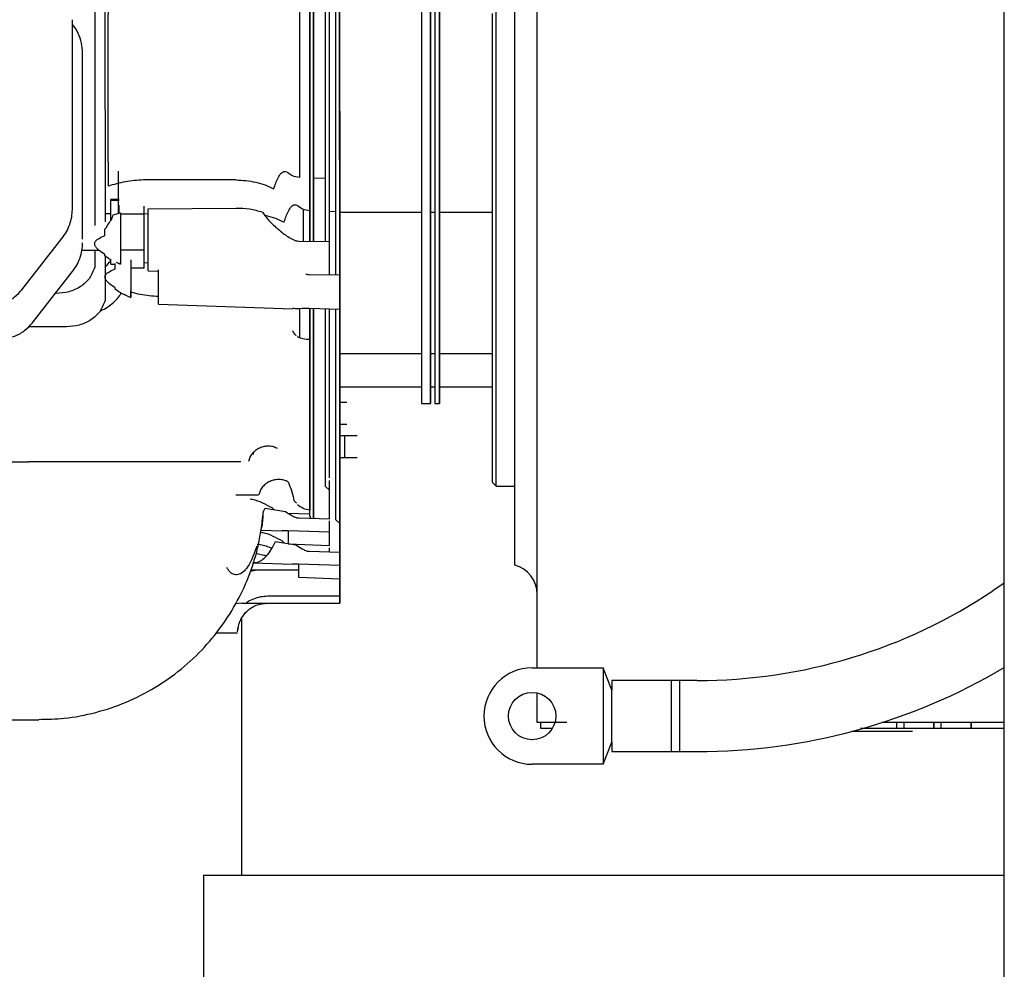
# Paper-space layout 'Sheet2' of a CAD drawing. Units: inches. Extents: x -135 to 301, y 5 to 193.
# Drawn here: x 54 to 59, y 17 to 22 of the extents above; entities that cross this region are included whole.
import ezdxf

# ---------------------------------------------------------------- set-up
doc = ezdxf.new("R2010")
doc.units = ezdxf.units.IN
doc.header["$MEASUREMENT"] = 0

psp = doc.layouts.new('Sheet2')

# ---------------------------------------------------------------- linework, layer by layer
at = {"color": 7, "linetype": 'Continuous', "lineweight": 25, "ltscale": 18}
for p, q in [((59.2495, 10.4288), (59.2495, 39.017)), ((55.4519, 20.7643), (55.4519, 22.9293)), ((55.3053, 22.7929), (55.3053, 21.1239)), ((54.1596, 22.5264), (54.1596, 20.8564)), ((54.2172, 22.3399), (54.2174, 20.8753)), ((54.0346, 20.9452), (54.0346, 22.0075)), ((54.0923, 20.78), (54.0922, 21.821)), ((56.0383, 21.6346), (56.0383, 21.6346)), ((56.0384, 21.6346), (56.0383, 21.6346)), ((54.236, 21.0759), (54.235, 21.3471)), ((56.0384, 21.3532), (56.0384, 21.3532)), ((56.0384, 21.3532), (56.0384, 21.3532)), ((54.2936, 20.9219), (54.2927, 21.1606)), ((54.9504, 21.1105), (54.4592, 21.1114)), ((55.3846, 21.1206), (55.4519, 21.122)), ((55.4727, 21.1042), (55.4727, 21.1206)), ((54.2575, 21.0825), (54.236, 21.0759)), ((54.2958, 21.0013), (54.2508, 21.0013)), ((54.2508, 21.0011), (54.2508, 21.0013)), ((54.2508, 21.0011), (54.2958, 21.0011)), ((54.2508, 20.9978), (54.2508, 21.0011)), ((54.2508, 20.8861), (54.2508, 20.9978)), ((54.2508, 20.9978), (54.2958, 20.9978)), ((54.2958, 20.9471), (54.2958, 20.9702)), ((54.2958, 20.9246), (54.2958, 20.9471)), ((54.4361, 20.9209), (54.4361, 20.963)), ((54.4592, 20.9499), (54.9504, 20.9533)), ((54.4592, 20.6025), (54.4592, 20.9499)), ((55.3268, 20.9448), (55.3268, 20.7677)), ((54.2508, 20.9219), (54.2174, 20.9219)), ((54.2628, 20.9145), (54.3041, 20.9272)), ((54.3041, 20.9272), (54.3041, 20.6384)), ((54.3041, 20.9209), (54.4361, 20.9209)), ((54.4592, 20.9209), (54.4361, 20.9193)), ((54.4361, 20.7192), (54.4361, 20.9209)), ((55.4727, 20.9349), (55.5096, 20.9356)), ((55.5305, 20.9179), (55.5305, 20.9342)), ((55.5305, 20.9295), (55.9884, 20.9295)), ((56.0384, 20.9295), (56.0634, 20.9295)), ((56.0885, 20.9295), (56.385, 20.9295)), ((54.2164, 20.7992), (54.2173, 20.8347)), ((54.2173, 20.8347), (54.2231, 20.8424)), ((54.2231, 20.8424), (54.2327, 20.8589)), ((53.7523, 20.4963), (53.9764, 20.7829)), ((55.4727, 20.7666), (55.4727, 20.7865)), ((54.0888, 20.7181), (54.1828, 20.7181)), ((54.1596, 20.7453), (54.1596, 20.7625)), ((54.1596, 20.7181), (54.1596, 20.6233)), ((54.3041, 20.7192), (54.4361, 20.7192)), ((54.4361, 20.6183), (54.4361, 20.7192)), ((55.3023, 20.7681), (55.4727, 20.7666)), ((54.2168, 20.6866), (54.2164, 20.6928)), ((54.2375, 20.6716), (54.2168, 20.6866)), ((54.2174, 20.6861), (54.2174, 20.4368)), ((54.2508, 20.664), (54.2375, 20.6716)), ((54.2508, 20.6387), (54.2508, 20.6675)), ((54.1596, 20.6233), (54.1559, 20.613)), ((54.2508, 20.6387), (54.2749, 20.6387)), ((54.2742, 20.6127), (54.275, 20.6428)), ((54.2799, 20.6499), (54.303, 20.6393)), ((54.2958, 20.6445), (54.2958, 20.6473)), ((54.3619, 20.6183), (54.4361, 20.6183)), ((54.4361, 20.6489), (54.4592, 20.6464)), ((53.8102, 20.3098), (54.0342, 20.5964)), ((54.2174, 20.5588), (54.2174, 20.576)), ((54.4592, 20.6025), (54.517, 20.6005)), ((55.3601, 20.5817), (55.5305, 20.5802)), ((55.5305, 20.5802), (55.5305, 20.6001)), ((54.2746, 20.5001), (54.2742, 20.5063)), ((54.2953, 20.4851), (54.2746, 20.5001)), ((55.5305, 20.5484), (55.5305, 20.5468)), ((53.9433, 20.4749), (53.9392, 20.4749)), ((54.3196, 20.4714), (54.2953, 20.4851)), ((54.3223, 20.4705), (54.3608, 20.4529)), ((54.2174, 20.4368), (54.2137, 20.4265)), ((54.517, 20.4161), (55.2686, 20.3899)), ((55.3053, 20.3895), (55.3053, 20.2278)), ((55.5305, 20.3857), (55.3602, 20.3914)), ((55.4519, 19.3954), (55.4519, 20.3866)), ((55.5305, 20.3799), (55.5305, 20.3857)), ((55.5306, 20.3926), (55.5306, 20.3921)), ((54.0011, 20.2884), (53.7883, 20.2883)), ((56.0385, 20.2972), (56.0385, 20.2972)), ((55.5306, 20.215), (55.5306, 20.2265)), ((55.5306, 20.1996), (55.5306, 20.2183)), ((55.9885, 20.1375), (55.5306, 20.1375)), ((56.0635, 20.1375), (56.0385, 20.1375)), ((56.3851, 20.1375), (56.0886, 20.1375)), ((56.0385, 20.0158), (56.0385, 20.0158)), ((55.9885, 19.9512), (55.5306, 19.9511)), ((56.0636, 19.9512), (56.0385, 19.9512)), ((56.3852, 19.9512), (56.0886, 19.9512)), ((55.9885, 19.8598), (56.0135, 19.8598)), ((56.0135, 19.8598), (56.0386, 19.8598)), ((56.0636, 19.8598), (56.0886, 19.8598)), ((55.5306, 19.6802), (55.5586, 19.6802)), ((55.5586, 19.5551), (55.5586, 19.6802)), ((55.0477, 19.5739), (55.0477, 19.5837)), ((52.4797, 19.5328), (53.7886, 19.5328)), ((55.5586, 19.5551), (55.5307, 19.5551)), ((55.4519, 19.3954), (55.4728, 19.3746)), ((56.3852, 19.4169), (56.4061, 19.3961)), ((56.4061, 19.3961), (56.5103, 19.3961)), ((55.1037, 19.2555), (55.1129, 19.2734)), ((55.1129, 19.2734), (55.227, 19.2556)), ((55.1622, 19.2657), (55.1534, 19.2751)), ((55.2424, 19.2456), (55.3639, 19.2424)), ((55.5307, 19.2503), (55.5307, 19.2572)), ((55.3023, 19.2189), (55.4727, 19.2146)), ((55.4727, 19.2146), (55.4727, 19.2231)), ((55.5098, 19.2091), (55.5307, 19.1882)), ((55.0889, 19.1504), (55.2086, 19.1462)), ((55.4727, 19.1386), (55.242, 19.1466)), ((55.242, 19.1452), (55.242, 19.0734)), ((55.4727, 19.0642), (55.4727, 19.1372)), ((55.1709, 19.087), (55.285, 19.0692)), ((55.2202, 19.0793), (55.2114, 19.0888)), ((55.242, 19.0734), (55.4727, 19.0642)), ((55.3603, 19.0325), (55.5307, 19.0283)), ((55.4727, 19.0297), (55.4727, 19.052)), ((55.5307, 19.0283), (55.5307, 19.0368)), ((55.0433, 18.9662), (55.0541, 18.9673)), ((55.0451, 18.9676), (55.2666, 18.9599)), ((55.5307, 18.9522), (55.3, 18.9602)), ((55.3, 18.9588), (55.3, 18.8871)), ((55.5307, 18.9624), (55.5307, 18.7825)), ((55.0317, 18.9215), (55.0678, 18.9286)), ((55.0347, 18.9286), (55.3, 18.9286)), ((55.5307, 18.8779), (55.5307, 18.9509)), ((55.3, 18.8871), (55.5307, 18.8779)), ((59.2495, 18.8534), (59.1855, 18.8107)), ((54.9823, 18.7421), (54.9466, 18.7386)), ((54.9823, 18.7422), (55.5307, 18.7422)), ((55.1191, 18.7409), (55.1259, 18.7422)), ((55.1281, 18.7824), (55.5307, 18.7825)), ((54.9802, 18.6527), (54.9802, 17.2194)), ((56.6076, 18.3803), (57.0057, 18.3803)), ((57.0539, 18.2561), (57.0057, 18.3803)), ((57.0057, 18.3803), (57.0057, 17.8403)), ((57.434, 18.3094), (57.0539, 18.3094)), ((57.0539, 18.3094), (57.0539, 18.2561)), ((57.3848, 18.3088), (57.3848, 17.9118)), ((57.434, 17.9112), (57.434, 18.3094)), ((57.531, 18.3088), (57.434, 18.3088)), ((56.6355, 18.0738), (56.6355, 18.237)), ((52.9046, 18.0897), (53.847, 18.0898)), ((56.8022, 18.0738), (56.6355, 18.0738)), ((56.6563, 18.0404), (56.6563, 18.0738)), ((59.2495, 18.0741), (58.5649, 18.074)), ((58.6468, 18.074), (58.6468, 18.0407)), ((58.6468, 18.074), (58.6468, 18.0407)), ((58.6468, 18.074), (58.6468, 18.0407)), ((58.6468, 18.074), (58.6468, 18.0407)), ((58.6468, 18.074), (58.6468, 18.0407)), ((58.6468, 18.074), (58.6468, 18.0407)), ((58.6885, 18.0407), (58.6885, 18.074)), ((58.8553, 18.074), (58.8553, 18.0407)), ((58.8553, 18.074), (58.8553, 18.0407)), ((58.8553, 18.074), (58.8553, 18.0407)), ((58.8553, 18.074), (58.8553, 18.0407)), ((58.8553, 18.074), (58.8553, 18.0407)), ((58.8553, 18.074), (58.8553, 18.0407)), ((58.8553, 18.0407), (58.8553, 18.074)), ((58.8969, 18.0407), (58.8969, 18.074)), ((59.0637, 18.0741), (59.0637, 18.0407)), ((59.0637, 18.0741), (59.0637, 18.0407)), ((59.0637, 18.0741), (59.0637, 18.0407)), ((59.0637, 18.0741), (59.0637, 18.0407)), ((59.0637, 18.0741), (59.0637, 18.0407)), ((59.0637, 18.0741), (59.0637, 18.0407)), ((59.0637, 18.0407), (59.0637, 18.0741)), ((56.72, 18.0404), (56.6563, 18.0404)), ((58.5591, 18.024), (58.394, 18.024)), ((58.4476, 18.024), (58.4476, 18.024)), ((58.4664, 18.024), (58.4512, 18.024)), ((59.2495, 18.0407), (58.4548, 18.0406)), ((58.4801, 18.0479), (58.4801, 18.0407)), ((58.5114, 18.024), (58.5014, 18.024)), ((58.5947, 18.024), (58.5947, 18.024)), ((58.5947, 18.024), (58.5947, 18.024)), ((58.5947, 18.024), (58.5947, 18.024)), ((58.5947, 18.024), (58.5947, 18.024)), ((58.5948, 18.024), (58.5948, 18.024)), ((58.6026, 18.024), (58.5955, 18.024)), ((58.6029, 18.024), (58.5973, 18.024)), ((58.6304, 18.024), (58.6176, 18.024)), ((58.7357, 18.024), (58.7259, 18.024)), ((57.0057, 17.8403), (57.0539, 17.9645)), ((57.0539, 17.9645), (57.0539, 17.9112)), ((57.0539, 17.9112), (57.434, 17.9112)), ((57.434, 17.9118), (57.531, 17.9118)), ((57.0057, 17.8403), (56.6076, 17.8403)), ((54.7686, 17.2194), (54.7686, 16.1773)), ((54.7686, 17.2194), (59.2495, 17.2194))]:
    psp.add_line(p, q, dxfattribs=at)
at = {"color": 7, "linetype": 'Continuous', "lineweight": 25, "ltscale": 18, "flags": 128}
for points in [[(55.3635, 22.9305), (55.3635, 22.7516), (55.3635, 22.5675), (55.3636, 22.3862), (55.3636, 22.2079), (55.3636, 22.0328), (55.3636, 21.8611), (55.3636, 21.6932), (55.3637, 21.5291), (55.3637, 21.3693), (55.3637, 21.2138), (55.3637, 21.0629), (55.3637, 20.9168), (55.3638, 20.7757), (55.3638, 20.7662)], [(55.3843, 22.9304), (55.3844, 22.7432), (55.3844, 22.558), (55.3844, 22.3755), (55.3844, 22.196), (55.3844, 22.0197), (55.3845, 21.8469), (55.3845, 21.6779), (55.3845, 21.5127), (55.3845, 21.3518), (55.3845, 21.1953), (55.3846, 21.0433), (55.3846, 20.8962), (55.3846, 20.7651)], [(55.3846, 20.7648), (55.3846, 20.8917), (55.3846, 21.0387), (55.3846, 21.1905), (55.3846, 21.3469), (55.3845, 21.5077), (55.3845, 21.6727), (55.3845, 21.8416), (55.3845, 22.0143), (55.3845, 22.1905), (55.3844, 22.3699), (55.3844, 22.5523), (55.3844, 22.7374), (55.3844, 22.9251), (55.3844, 22.9307)], [(55.5097, 20.5779), (55.5097, 20.683), (55.5096, 20.8224), (55.5096, 20.9669), (55.5096, 21.1164), (55.5096, 21.2705), (55.5096, 21.4292), (55.5096, 21.5922), (55.5095, 21.7593), (55.5095, 21.9302), (55.5095, 22.1047), (55.5095, 22.2826), (55.5095, 22.4636), (55.5094, 22.6474), (55.5094, 22.8339), (55.5094, 22.927)], [(55.3629, 22.6065), (55.3629, 22.4059), (55.3629, 22.2085), (55.3629, 22.0145), (55.3629, 21.8242), (55.363, 21.6378), (55.363, 21.4557), (55.363, 21.2781), (55.363, 21.1053), (55.363, 20.9375)], [(55.9883, 22.1298), (55.9883, 21.9722), (55.9883, 21.8188), (55.9883, 21.6697), (55.9883, 21.5252), (55.9883, 21.3856), (55.9884, 21.2509), (55.9884, 21.1215), (55.9884, 20.9975), (55.9884, 20.8791), (55.9884, 20.7665), (55.9884, 20.6598), (55.9884, 20.5593), (55.9885, 20.465), (55.9885, 20.3771), (55.9885, 20.2957), (55.9885, 20.221), (55.9885, 20.1531), (55.9885, 20.092), (55.9885, 20.0379), (55.9885, 19.9909), (55.9885, 19.951), (55.9885, 19.9182), (55.9885, 19.8927), (55.9885, 19.8745), (55.9885, 19.8635), (55.9885, 19.8598)], [(56.0386, 19.8598), (56.0386, 19.8635), (56.0386, 19.8745), (56.0386, 19.8927), (56.0385, 19.9182), (56.0385, 19.951), (56.0385, 19.9909), (56.0385, 20.038), (56.0385, 20.092), (56.0385, 20.1531), (56.0385, 20.221), (56.0385, 20.2957), (56.0385, 20.3771), (56.0385, 20.465), (56.0385, 20.5593), (56.0385, 20.6598), (56.0384, 20.7665), (56.0384, 20.8791), (56.0384, 20.9975), (56.0384, 21.1215), (56.0384, 21.2509), (56.0384, 21.3856), (56.0383, 21.5252), (56.0383, 21.6697), (56.0383, 21.8188), (56.0383, 21.9722), (56.0383, 22.1298)], [(56.0383, 22.1298), (56.0383, 21.9722), (56.0383, 21.8188), (56.0384, 21.6697), (56.0384, 21.5252), (56.0384, 21.3856), (56.0384, 21.2509), (56.0384, 21.1215), (56.0384, 20.9975), (56.0384, 20.8791), (56.0385, 20.7665), (56.0385, 20.6598), (56.0385, 20.5593), (56.0385, 20.465), (56.0385, 20.3771), (56.0385, 20.2957), (56.0385, 20.221), (56.0385, 20.1531), (56.0385, 20.092), (56.0385, 20.038), (56.0385, 19.9909), (56.0385, 19.951), (56.0386, 19.9182), (56.0386, 19.8927), (56.0386, 19.8745), (56.0386, 19.8635), (56.0386, 19.8598)], [(56.0633, 22.1298), (56.0633, 21.9722), (56.0633, 21.8188), (56.0633, 21.6697), (56.0634, 21.5252), (56.0634, 21.3856), (56.0634, 21.2509), (56.0634, 21.1215), (56.0634, 20.9975), (56.0634, 20.8791), (56.0635, 20.7665), (56.0635, 20.6598), (56.0635, 20.5593), (56.0635, 20.465), (56.0635, 20.3771), (56.0635, 20.2957), (56.0635, 20.221), (56.0635, 20.1531), (56.0635, 20.092), (56.0635, 20.038), (56.0635, 19.9909), (56.0636, 19.951), (56.0636, 19.9182), (56.0636, 19.8927), (56.0636, 19.8745), (56.0636, 19.8635), (56.0636, 19.8598)], [(56.0886, 19.8598), (56.0886, 19.8635), (56.0886, 19.8745), (56.0886, 19.8927), (56.0886, 19.9182), (56.0886, 19.951), (56.0886, 19.9909), (56.0886, 20.038), (56.0886, 20.0921), (56.0885, 20.1531), (56.0885, 20.221), (56.0885, 20.2957), (56.0885, 20.3771), (56.0885, 20.465), (56.0885, 20.5593), (56.0885, 20.6598), (56.0885, 20.7665), (56.0885, 20.8791), (56.0885, 20.9975), (56.0884, 21.1215), (56.0884, 21.2509), (56.0884, 21.3856), (56.0884, 21.5252), (56.0884, 21.6697), (56.0884, 21.8188), (56.0883, 21.9722), (56.0883, 22.1298)], [(56.0883, 22.1298), (56.0883, 21.9722), (56.0883, 21.8188), (56.0884, 21.6697), (56.0884, 21.5252), (56.0884, 21.3856), (56.0884, 21.2509), (56.0884, 21.1215), (56.0884, 20.9975), (56.0885, 20.8791), (56.0885, 20.7665), (56.0885, 20.6598), (56.0885, 20.5593), (56.0885, 20.465), (56.0885, 20.3771), (56.0885, 20.2957), (56.0885, 20.221), (56.0885, 20.1531), (56.0885, 20.0921), (56.0886, 20.038), (56.0886, 19.9909), (56.0886, 19.951), (56.0886, 19.9182), (56.0886, 19.8927), (56.0886, 19.8745), (56.0886, 19.8635), (56.0886, 19.8598), (56.0886, 19.8598)], [(56.5103, 18.9543), (56.5103, 18.958), (56.5103, 18.969), (56.5103, 18.9874), (56.5103, 19.013), (56.5103, 19.046), (56.5103, 19.0861), (56.5103, 19.1335), (56.5103, 19.188), (56.5103, 19.2495), (56.5103, 19.318), (56.5103, 19.3934), (56.5103, 19.4756), (56.5103, 19.5645), (56.5102, 19.6599), (56.5102, 19.7618), (56.5102, 19.87), (56.5102, 19.9844), (56.5102, 20.1049), (56.5102, 20.2312), (56.5102, 20.3632), (56.5101, 20.5008), (56.5101, 20.6438), (56.5101, 20.792), (56.5101, 20.9452), (56.5101, 21.1032), (56.5101, 21.2658), (56.51, 21.4328), (56.51, 21.6041), (56.51, 21.7793), (56.51, 21.9582), (56.51, 22.1407)], [(56.3852, 19.4169), (56.3852, 19.4206), (56.3852, 19.4316), (56.3852, 19.4499), (56.3852, 19.4755), (56.3852, 19.5083), (56.3852, 19.5484), (56.3852, 19.5956), (56.3852, 19.6499), (56.3852, 19.7112), (56.3852, 19.7794), (56.3852, 19.8545), (56.3852, 19.9363), (56.3851, 20.0247), (56.3851, 20.1196), (56.3851, 20.2208), (56.3851, 20.3283), (56.3851, 20.4419), (56.3851, 20.5613), (56.3851, 20.6866), (56.3851, 20.8174), (56.385, 20.9536), (56.385, 21.095), (56.385, 21.2414), (56.385, 21.3926), (56.385, 21.5484), (56.3849, 21.7087), (56.3849, 21.8731), (56.3849, 22.0414)], [(56.4061, 19.3961), (56.4061, 19.3963), (56.4061, 19.4018), (56.4061, 19.4147), (56.4061, 19.4349), (56.4061, 19.4624), (56.4061, 19.4972), (56.4061, 19.5392), (56.406, 19.5884), (56.406, 19.6447), (56.406, 19.708), (56.406, 19.7782), (56.406, 19.8553), (56.406, 19.939), (56.406, 20.0294), (56.406, 20.1263), (56.406, 20.2295), (56.406, 20.339), (56.4059, 20.4545), (56.4059, 20.5759), (56.4059, 20.703), (56.4059, 20.8357), (56.4059, 20.9738), (56.4059, 21.117), (56.4058, 21.2652), (56.4058, 21.4182), (56.4058, 21.5758), (56.4058, 21.7377), (56.4058, 21.9037), (56.4057, 22.0737)], [(56.0383, 21.6346), (56.0383, 21.6308), (56.0383, 21.6196), (56.0383, 21.6017), (56.0383, 21.5779), (56.0383, 21.5496), (56.0384, 21.5183), (56.0384, 21.4857), (56.0384, 21.4535), (56.0384, 21.4235), (56.0384, 21.3973), (56.0384, 21.3763), (56.0384, 21.3617), (56.0384, 21.3542), (56.0384, 21.3542), (56.0384, 21.3617), (56.0384, 21.3763), (56.0384, 21.3973), (56.0384, 21.4235), (56.0384, 21.4535), (56.0384, 21.4857), (56.0384, 21.5183), (56.0383, 21.5496), (56.0383, 21.5779), (56.0383, 21.6017), (56.0383, 21.6196), (56.0383, 21.6308), (56.0383, 21.6346)], [(56.0384, 21.6346), (56.0384, 21.6308), (56.0384, 21.6196), (56.0384, 21.6017), (56.0384, 21.5779), (56.0384, 21.5496), (56.0384, 21.5183), (56.0384, 21.4857), (56.0384, 21.4535), (56.0384, 21.4235), (56.0384, 21.3973), (56.0384, 21.3763), (56.0384, 21.3617), (56.0384, 21.3542), (56.0384, 21.3542), (56.0384, 21.3617), (56.0384, 21.3763), (56.0384, 21.3973), (56.0384, 21.4235), (56.0384, 21.4535), (56.0384, 21.4857), (56.0384, 21.5183), (56.0384, 21.5496), (56.0384, 21.5779), (56.0384, 21.6017), (56.0384, 21.6196), (56.0384, 21.6308), (56.0384, 21.6346)], [(56.0884, 21.6346), (56.0884, 21.6308), (56.0884, 21.6196), (56.0884, 21.6017), (56.0884, 21.5779), (56.0884, 21.5496), (56.0884, 21.5183), (56.0884, 21.4857), (56.0884, 21.4535), (56.0884, 21.4236), (56.0884, 21.3973), (56.0884, 21.3764), (56.0884, 21.3617), (56.0884, 21.3542), (56.0884, 21.3542), (56.0884, 21.3617), (56.0884, 21.3764), (56.0884, 21.3973), (56.0884, 21.4236), (56.0884, 21.4535), (56.0884, 21.4857), (56.0884, 21.5183), (56.0884, 21.5496), (56.0884, 21.5779), (56.0884, 21.6017), (56.0884, 21.6196), (56.0884, 21.6308), (56.0884, 21.6346)], [(56.0884, 21.6346), (56.0884, 21.6308), (56.0884, 21.6196), (56.0884, 21.6017), (56.0884, 21.5779), (56.0884, 21.5496), (56.0884, 21.5183), (56.0884, 21.4857), (56.0884, 21.4535), (56.0884, 21.4236), (56.0884, 21.3973), (56.0884, 21.3764), (56.0884, 21.3617), (56.0884, 21.3542), (56.0884, 21.3542), (56.0884, 21.3617), (56.0884, 21.3764), (56.0884, 21.3973), (56.0884, 21.4236), (56.0884, 21.4535), (56.0884, 21.4857), (56.0884, 21.5183), (56.0884, 21.5496), (56.0884, 21.5779), (56.0884, 21.6017), (56.0884, 21.6196), (56.0884, 21.6308), (56.0884, 21.6346)], [(54.3619, 20.6627), (54.3619, 20.6384), (54.3619, 20.6014), (54.3619, 20.5656), (54.3619, 20.5326), (54.3619, 20.5038), (54.3619, 20.4805), (54.3619, 20.4637), (54.3619, 20.4541), (54.3619, 20.4521), (54.3619, 20.4579), (54.3619, 20.4711), (54.3619, 20.4912)], [(54.517, 20.4161), (54.517, 20.4171), (54.517, 20.4254), (54.517, 20.4414), (54.517, 20.4645), (54.517, 20.4939), (54.517, 20.5285), (54.517, 20.5669), (54.517, 20.6072)], [(55.3638, 20.3886), (55.3638, 20.3843), (55.3638, 20.2651), (55.3638, 20.1518), (55.3638, 20.0446), (55.3639, 19.9435), (55.3639, 19.8488), (55.3639, 19.7606), (55.3639, 19.679), (55.3639, 19.6041), (55.3639, 19.536), (55.3639, 19.4749), (55.3639, 19.4207), (55.3639, 19.3736), (55.3639, 19.3336), (55.3639, 19.3009), (55.3639, 19.2753), (55.3639, 19.2643)], [(55.3846, 20.3884), (55.3846, 20.3601), (55.3847, 20.24), (55.3847, 20.1259), (55.3847, 20.0179), (55.3847, 19.9161), (55.3847, 19.8207), (55.3847, 19.7319), (55.3847, 19.6497), (55.3847, 19.5742), (55.3847, 19.5056), (55.3848, 19.4439), (55.3848, 19.3893), (55.3848, 19.3418), (55.3848, 19.3014), (55.3848, 19.2683), (55.3848, 19.2425), (55.3848, 19.224), (55.3848, 19.2142)], [(55.3848, 19.2132), (55.3848, 19.2236), (55.3848, 19.2418), (55.3848, 19.2674), (55.3848, 19.3003), (55.3848, 19.3404), (55.3848, 19.3877), (55.3848, 19.4421), (55.3848, 19.5035), (55.3848, 19.5719), (55.3847, 19.6472), (55.3847, 19.7292), (55.3847, 19.8179), (55.3847, 19.9131), (55.3847, 20.0146), (55.3847, 20.1225), (55.3847, 20.2364), (55.3847, 20.3563), (55.3847, 20.389)], [(55.5098, 19.2091), (55.5098, 19.21), (55.5098, 19.2174), (55.5098, 19.2321), (55.5098, 19.2541), (55.5098, 19.2835), (55.5098, 19.3201), (55.5098, 19.3639), (55.5098, 19.4149), (55.5098, 19.4729), (55.5098, 19.538), (55.5098, 19.6099), (55.5098, 19.6887), (55.5098, 19.7741), (55.5098, 19.8662), (55.5097, 19.9647), (55.5097, 20.0695), (55.5097, 20.1805), (55.5097, 20.2975), (55.5097, 20.3836)], [(56.0385, 20.2972), (56.0385, 20.2934), (56.0385, 20.2822), (56.0385, 20.2643), (56.0385, 20.2405), (56.0385, 20.2122), (56.0385, 20.1809), (56.0385, 20.1483), (56.0385, 20.1162), (56.0385, 20.0862), (56.0385, 20.06), (56.0385, 20.039), (56.0385, 20.0243), (56.0385, 20.0168), (56.0385, 20.0168), (56.0385, 20.0243), (56.0385, 20.039), (56.0385, 20.06), (56.0385, 20.0862), (56.0385, 20.1162), (56.0385, 20.1483), (56.0385, 20.1809), (56.0385, 20.2122), (56.0385, 20.2405), (56.0385, 20.2643), (56.0385, 20.2822), (56.0385, 20.2934), (56.0385, 20.2972)], [(56.0885, 20.2972), (56.0885, 20.2934), (56.0885, 20.2822), (56.0885, 20.2643), (56.0885, 20.2405), (56.0885, 20.2122), (56.0885, 20.1809), (56.0885, 20.1483), (56.0885, 20.1162), (56.0886, 20.0862), (56.0886, 20.06), (56.0886, 20.039), (56.0886, 20.0243), (56.0886, 20.0168), (56.0886, 20.0168), (56.0886, 20.0243), (56.0886, 20.039), (56.0886, 20.06), (56.0886, 20.0862), (56.0885, 20.1162), (56.0885, 20.1483), (56.0885, 20.1809), (56.0885, 20.2122), (56.0885, 20.2405), (56.0885, 20.2643), (56.0885, 20.2822), (56.0885, 20.2934), (56.0885, 20.2972)], [(55.3631, 20.2198), (55.3631, 20.0862), (55.3632, 19.9589), (55.3632, 19.8383), (55.3632, 19.7245), (55.3632, 19.6176), (55.3632, 19.5178), (55.3632, 19.4253), (55.3632, 19.3402), (55.3632, 19.2625)]]:
    psp.add_lwpolyline(points, dxfattribs=at)
at = {"color": 7, "linetype": 'Continuous', "lineweight": 25, "ltscale": 324}
psp.add_circle((56.6076, 18.1103), 0.1324, dxfattribs=at)
for centre, radius, start, end in [((56.4687, 18.7928), 0.1667, 0.0092, 75.5291), ((57.531, 21.2868), 2.9779, 270, 303.75), ((56.6076, 18.1103), 0.27, 90, 270), ((57.531, 21.2868), 3.375, 270, 300.6082)]:
    psp.add_arc(centre, radius, start, end, dxfattribs=at)
at = {"color": 7, "linetype": 'Continuous', "lineweight": 25, "ltscale": 18}
for points in [[(55.5295, 29.8849), (55.5295, 29.8827), (55.5295, 29.8783), (55.5295, 29.8426), (55.5295, 29.7859), (55.5295, 29.7063), (55.5295, 29.6047), (55.5295, 29.4813), (55.5295, 29.3367), (55.5295, 29.1716), (55.5295, 28.9867), (55.5296, 28.7827), (55.5296, 28.5605), (55.5296, 28.3211), (55.5297, 28.0655), (55.5297, 27.7947), (55.5297, 27.5101), (55.5297, 27.2126), (55.5298, 26.9038), (55.5298, 26.5847), (55.5299, 26.257), (55.5299, 25.9218), (55.5299, 25.5807), (55.53, 25.2352), (55.53, 24.8866), (55.5301, 24.5366), (55.5301, 24.1865), (55.5301, 23.838), (55.5302, 23.4924), (55.5302, 23.1513), (55.5303, 22.8162), (55.5303, 22.4884), (55.5303, 22.1694), (55.5304, 21.8605), (55.5304, 21.5631), (55.5304, 21.2784), (55.5305, 21.0077), (55.5305, 20.752), (55.5305, 20.5126), (55.5306, 20.2904), (55.5306, 20.0864), (55.5306, 19.9015), (55.5306, 19.7364), (55.5306, 19.5918), (55.5307, 19.4685), (55.5307, 19.3668), (55.5307, 19.2872), (55.5307, 19.2305), (55.5307, 19.1949), (55.5307, 19.1905), (55.5307, 19.1883)], [(55.5303, 22.5893), (55.5303, 22.4702), (55.5304, 22.232), (55.5304, 21.8877), (55.5304, 21.5553), (55.5305, 21.2358), (55.5305, 21.036), (55.5305, 20.936)], [(55.4727, 20.7865), (55.4727, 20.841), (55.4727, 20.9502), (55.4727, 21.0529), (55.4727, 21.1042)], [(55.5305, 20.936), (55.5305, 20.8738), (55.5305, 20.7493), (55.5305, 20.6154), (55.5305, 20.5484)], [(55.5305, 20.6001), (55.5305, 20.6547), (55.5305, 20.7639), (55.5305, 20.8665), (55.5305, 20.9179)], [(55.5305, 20.3857), (55.5305, 20.3925), (55.5305, 20.4062), (55.5305, 20.4514), (55.5305, 20.51), (55.5305, 20.5568), (55.5305, 20.5802)], [(55.5306, 20.3921), (55.5306, 20.3677), (55.5306, 20.319), (55.5306, 20.2519), (55.5306, 20.2183)], [(55.5306, 20.2265), (55.5306, 20.2554), (55.5305, 20.3133), (55.5305, 20.3577), (55.5305, 20.3799)], [(55.5306, 20.1996), (55.5306, 20.1292), (55.5306, 19.9885), (55.5306, 19.8641), (55.5306, 19.8019)], [(55.5307, 19.0368), (55.5307, 19.0759), (55.5307, 19.154), (55.5307, 19.2182), (55.5307, 19.2503)], [(55.5307, 18.9519), (55.5307, 18.9542), (55.5307, 18.9586), (55.5307, 18.9751), (55.5307, 18.9977), (55.5307, 19.0181), (55.5307, 19.0283)], [(54.9592, 18.5812), (54.9624, 18.6025), (54.9686, 18.645), (55.0075, 18.698), (55.0618, 18.735), (55.1045, 18.7398), (55.1259, 18.7422)], [(57.0539, 18.1103), (57.0539, 18.1239), (57.0539, 18.1512), (57.0539, 18.1903), (57.0539, 18.2265), (57.0539, 18.2462), (57.0539, 18.2561)], [(57.0539, 17.9645), (57.0539, 17.9744), (57.0539, 17.9941), (57.0539, 18.0303), (57.0539, 18.0694), (57.0539, 18.0967), (57.0539, 18.1103)]]:
    psp.add_open_spline(points, degree=3, dxfattribs=at)
for points, knots in [([(56.6354, 18.5834), (56.6354, 18.7393), (56.6354, 19.0516), (56.6353, 19.5334), (56.6353, 20.025), (56.6352, 20.5264), (56.6351, 21.0362), (56.6351, 21.5528), (56.635, 22.075), (56.635, 22.6015), (56.6349, 23.1308), (56.6348, 23.6614), (56.6348, 24.1921), (56.6347, 24.546), (56.6347, 24.7227)], [0, 0, 0, 0, 0.082755, 0.165764, 0.249011, 0.332587, 0.416256, 0.5, 0.583742, 0.667411, 0.750989, 0.834234, 0.917244, 1, 1, 1, 1]), ([(55.3638, 20.7675), (55.3638, 20.7731), (55.3637, 20.8576), (55.3637, 21.0363), (55.3637, 21.3035), (55.3637, 21.5863), (55.3636, 21.8813), (55.3636, 22.1877), (55.3635, 22.5047), (55.3635, 22.7532), (55.3635, 22.8979), (55.3635, 22.9315)], [0, 0, 0, 0, 0.00953, 0.145141, 0.280787, 0.416394, 0.552005, 0.687651, 0.823258, 0.958869, 1, 1, 1, 1]), ([(55.4727, 21.1206), (55.4727, 21.2214), (55.4727, 21.4231), (55.4727, 21.7457), (55.4727, 22.0814), (55.4727, 22.4293), (55.4727, 22.67), (55.4727, 22.7904)], [0, 0, 0, 0, 0.200004, 0.400004, 0.6, 0.800002, 1, 1, 1, 1]), ([(55.5305, 20.9342), (55.5305, 21.035), (55.5304, 21.2367), (55.5304, 21.5593), (55.5304, 21.895), (55.5303, 22.2429), (55.5303, 22.4837), (55.5303, 22.6041)], [0, 0, 0, 0, 0.200004, 0.400004, 0.6, 0.800002, 1, 1, 1, 1]), ([(54.235, 21.711), (54.2352, 21.7932), (54.2356, 21.9575), (54.2368, 22.1953), (54.2379, 22.3527), (54.2384, 22.4219)], [0, 0, 0, 0, 0.3591018, 0.7182036, 1, 1, 1, 1]), ([(54.0922, 21.821), (54.091, 21.8397), (54.0887, 21.877), (54.0681, 21.9305), (54.0496, 21.9662), (54.0351, 21.9816), (54.0346, 21.9822)], [0, 0, 0, 0, 0.328739, 0.657478, 0.986218, 1, 1, 1, 1]), ([(54.235, 21.3471), (54.2349, 21.4064), (54.2346, 21.525), (54.2349, 21.649), (54.235, 21.711)], [0, 0, 0, 0, 0.5, 1, 1, 1, 1]), ([(55.1615, 21.0611), (55.1688, 21.0823), (55.1797, 21.1141), (55.199, 21.1453), (55.2121, 21.1566), (55.2206, 21.1588), (55.2261, 21.1583), (55.229, 21.157), (55.2305, 21.1564)], [0, 0, 0, 0, 0.500216, 0.750203, 0.87507, 0.937497, 0.968756, 1, 1, 1, 1]), ([(54.4592, 21.1114), (54.4245, 21.1102), (54.3552, 21.1078), (54.2901, 21.091), (54.2575, 21.0825)], [0, 0, 0, 0, 0.500003, 1, 1, 1, 1]), ([(54.9504, 21.1105), (54.969, 21.1097), (55.0063, 21.1083), (55.0609, 21.0986), (55.1135, 21.0839), (55.1455, 21.0687), (55.1615, 21.0611)], [0, 0, 0, 0, 0.250037, 0.500064, 0.750023, 1, 1, 1, 1]), ([(55.3053, 21.1239), (55.2921, 21.1265), (55.2658, 21.1316), (55.2455, 21.1461), (55.2353, 21.1534)], [0, 0, 0, 0, 0.5000924, 1, 1, 1, 1]), ([(53.9764, 20.7829), (53.9853, 20.7953), (54.0029, 20.82), (54.0207, 20.8605), (54.0324, 20.9024), (54.0339, 20.9309), (54.0346, 20.9452)], [0, 0, 0, 0, 0.250007, 0.5, 0.749993, 1, 1, 1, 1]), ([(54.9504, 20.9533), (54.9758, 20.9527), (55.0265, 20.9514), (55.0743, 20.9375), (55.0982, 20.9306)], [0, 0, 0, 0, 0.500156, 1, 1, 1, 1]), ([(55.2193, 20.8747), (55.2266, 20.8959), (55.2375, 20.9277), (55.2568, 20.9589), (55.2698, 20.9703), (55.2783, 20.9724), (55.2838, 20.9719), (55.2868, 20.9706), (55.2882, 20.97)], [0, 0, 0, 0, 0.500216, 0.750203, 0.87507, 0.937497, 0.968756, 1, 1, 1, 1]), ([(55.363, 20.9375), (55.3499, 20.9401), (55.3235, 20.9452), (55.3032, 20.9598), (55.293, 20.967)], [0, 0, 0, 0, 0.500092, 1, 1, 1, 1]), ([(54.2327, 20.8589), (54.2392, 20.8678), (54.2491, 20.8812), (54.2589, 20.9005), (54.2615, 20.9099), (54.2628, 20.9145)], [0, 0, 0, 0, 0.499716, 0.750021, 1, 1, 1, 1]), ([(55.0982, 20.9306), (55.1106, 20.9135), (55.1355, 20.8794), (55.1859, 20.8337), (55.2304, 20.7988), (55.2644, 20.7784), (55.2854, 20.7697), (55.2967, 20.7686), (55.3023, 20.7681)], [0, 0, 0, 0, 0.24958, 0.499691, 0.749897, 0.875013, 0.937562, 1, 1, 1, 1]), ([(55.1125, 20.9124), (55.1144, 20.9121), (55.1346, 20.9087), (55.1711, 20.8971), (55.2032, 20.8822), (55.2193, 20.8747)], [0, 0, 0, 0, 0.050841, 0.525403, 1, 1, 1, 1]), ([(54.1596, 20.7625), (54.1629, 20.7667), (54.1695, 20.7752), (54.1894, 20.7868), (54.2056, 20.7942), (54.2164, 20.7992)], [0, 0, 0, 0, 0.249197, 0.499441, 1, 1, 1, 1]), ([(54.0342, 20.5964), (54.0431, 20.6088), (54.0607, 20.6335), (54.0785, 20.674), (54.0902, 20.7159), (54.0916, 20.7444), (54.0923, 20.7587)], [0, 0, 0, 0, 0.2500073, 0.5, 0.7499927, 1, 1, 1, 1]), ([(54.2164, 20.6928), (54.2056, 20.7004), (54.1894, 20.7118), (54.1695, 20.7294), (54.1629, 20.74), (54.1596, 20.7453)], [0, 0, 0, 0, 0.5005578, 0.7508008, 1, 1, 1, 1]), ([(55.4727, 20.5807), (55.4727, 20.5853), (55.4727, 20.597), (55.4727, 20.638), (55.4727, 20.6962), (55.4727, 20.7431), (55.4727, 20.7666)], [0, 0, 0, 0, 0.1775293, 0.4516862, 0.7258431, 1, 1, 1, 1]), ([(55.5305, 20.7546), (55.5305, 20.7527), (55.5305, 20.749), (55.5305, 20.7201), (55.5305, 20.6787), (55.5305, 20.6296), (55.5305, 20.5804), (55.5305, 20.5391), (55.5305, 20.5101), (55.5305, 20.5064), (55.5305, 20.5045)], [0, 0, 0, 0, 0.125, 0.25, 0.375, 0.5, 0.625, 0.75, 0.875, 1, 1, 1, 1]), ([(54.2174, 20.621), (54.226, 20.6299), (54.2392, 20.6436), (54.2469, 20.6592), (54.2496, 20.6647)], [0, 0, 0, 0, 0.64903, 1, 1, 1, 1]), ([(54.1559, 20.613), (54.1483, 20.594), (54.1329, 20.556), (54.082, 20.5113), (54.017, 20.4808), (53.9679, 20.4768), (53.9433, 20.4749)], [0, 0, 0, 0, 0.25, 0.5, 0.75, 1, 1, 1, 1]), ([(54.2174, 20.576), (54.2207, 20.5802), (54.2273, 20.5887), (54.2472, 20.6003), (54.2634, 20.6077), (54.2742, 20.6127)], [0, 0, 0, 0, 0.249197, 0.499441, 1, 1, 1, 1]), ([(54.2742, 20.5063), (54.2634, 20.5139), (54.2472, 20.5253), (54.2273, 20.5429), (54.2207, 20.5535), (54.2174, 20.5588)], [0, 0, 0, 0, 0.5005578, 0.7508008, 1, 1, 1, 1]), ([(55.3409, 20.5851), (55.3417, 20.5848), (55.3478, 20.5824), (55.3544, 20.582), (55.3601, 20.5817)], [0, 0, 0, 0, 0.137786, 1, 1, 1, 1]), ([(53.6323, 20.4166), (53.6412, 20.4192), (53.6705, 20.4278), (53.7134, 20.4544), (53.7394, 20.4824), (53.7523, 20.4963)], [0, 0, 0, 0, 0.180318, 0.590158, 1, 1, 1, 1]), ([(55.5305, 20.5468), (55.5305, 20.5295), (55.5306, 20.4947), (55.5306, 20.4508), (55.5306, 20.4147), (55.5306, 20.4), (55.5306, 20.3926)], [0, 0, 0, 0, 0.25, 0.5, 0.75, 1, 1, 1, 1]), ([(54.1895, 20.3785), (54.1935, 20.38), (54.2124, 20.3873), (54.2412, 20.4051), (54.274, 20.4314), (54.2964, 20.4562), (54.3047, 20.4727), (54.3074, 20.4782)], [0, 0, 0, 0, 0.071489, 0.337184, 0.60288, 0.868575, 1, 1, 1, 1]), ([(54.3341, 20.4651), (54.3341, 20.4651), (54.33, 20.4661), (54.3248, 20.4687), (54.3196, 20.4714)], [0, 0, 0, 0, 0.007403, 1, 1, 1, 1]), ([(54.3619, 20.4838), (54.3793, 20.4791), (54.4293, 20.4658), (54.4824, 20.4623), (54.517, 20.4599)], [0, 0, 0, 0, 0.349306, 1, 1, 1, 1]), ([(54.2137, 20.4265), (54.2061, 20.4075), (54.1907, 20.3695), (54.1398, 20.3248), (54.0748, 20.2942), (54.0257, 20.2903), (54.0011, 20.2884)], [0, 0, 0, 0, 0.25, 0.5, 0.75, 1, 1, 1, 1]), ([(55.3602, 20.3914), (55.3545, 20.3915), (55.332, 20.3918), (55.3012, 20.3891), (55.2783, 20.3903), (55.2687, 20.3908)], [0, 0, 0, 0, 0.1615889, 0.6458629, 1, 1, 1, 1]), ([(55.3639, 19.2299), (55.3639, 19.2321), (55.3639, 19.2365), (55.3639, 19.2718), (55.3639, 19.3281), (55.3639, 19.4071), (55.3639, 19.508), (55.3639, 19.6304), (55.3639, 19.7738), (55.3639, 19.9374), (55.3638, 20.1219), (55.3638, 20.2737), (55.3638, 20.3695), (55.3638, 20.3913)], [0, 0, 0, 0, 0.0971353, 0.1942952, 0.2914277, 0.3885629, 0.4857229, 0.5828554, 0.6799908, 0.7771506, 0.8742832, 0.9714184, 1, 1, 1, 1]), ([(55.4727, 19.4436), (55.4727, 19.4903), (55.4727, 19.5837), (55.4727, 19.7544), (55.4727, 19.947), (55.4727, 20.156), (55.4727, 20.311), (55.4727, 20.3859)], [0, 0, 0, 0, 0.202645, 0.405286, 0.607923, 0.810566, 1, 1, 1, 1]), ([(53.6901, 20.2301), (53.6991, 20.2327), (53.7284, 20.2412), (53.7713, 20.2679), (53.7972, 20.2958), (53.8102, 20.3098)], [0, 0, 0, 0, 0.180324, 0.590161, 1, 1, 1, 1]), ([(55.2883, 20.2386), (55.2868, 20.2399), (55.2839, 20.2426), (55.2784, 20.249), (55.2724, 20.2572), (55.2689, 20.2637), (55.2673, 20.2668)], [0, 0, 0, 0, 0.1721135, 0.3443268, 0.6882885, 1, 1, 1, 1]), ([(55.2931, 20.2348), (55.3033, 20.23), (55.3236, 20.2203), (55.35, 20.22), (55.3631, 20.2198)], [0, 0, 0, 0, 0.4999077, 1, 1, 1, 1]), ([(55.5307, 19.2572), (55.5307, 19.304), (55.5307, 19.3974), (55.5306, 19.5681), (55.5306, 19.7606), (55.5306, 19.9745), (55.5306, 20.1348), (55.5306, 20.215)], [0, 0, 0, 0, 0.200004, 0.400004, 0.6, 0.800002, 1, 1, 1, 1]), ([(55.5306, 19.8665), (55.5309, 19.8665), (55.5414, 19.8665), (55.5566, 19.8665), (55.5712, 19.8665), (55.571, 19.8665), (55.571, 19.8665)], [0, 0, 0, 0, 0.009037, 0.383629, 0.758221, 1, 1, 1, 1]), ([(55.5306, 19.8019), (55.5306, 19.7781), (55.5306, 19.7304), (55.5306, 19.6437), (55.5307, 19.5476), (55.5307, 19.4421), (55.5307, 19.3293), (55.5307, 19.2106), (55.5307, 19.0877), (55.5307, 19.0042), (55.5307, 18.9624)], [0, 0, 0, 0, 0.125, 0.25, 0.375, 0.5, 0.625, 0.75, 0.875, 1, 1, 1, 1]), ([(55.571, 19.7414), (55.571, 19.7414), (55.5712, 19.7414), (55.5566, 19.7414), (55.5414, 19.7414), (55.5309, 19.7414), (55.5306, 19.7414)], [0, 0, 0, 0, 0.2418954, 0.6165137, 0.9911316, 1, 1, 1, 1]), ([(55.5586, 19.6802), (55.5692, 19.6802), (55.5906, 19.6802), (55.6149, 19.6802), (55.6291, 19.6802), (55.6289, 19.6802), (55.6289, 19.6802)], [0, 0, 0, 0, 0.274315, 0.548628, 0.822942, 1, 1, 1, 1]), ([(55.1835, 19.6072), (55.1761, 19.6107), (55.1612, 19.6178), (55.1352, 19.6213), (55.1085, 19.6191), (55.0827, 19.6108), (55.0594, 19.5972), (55.0403, 19.5792), (55.0262, 19.5579), (55.0222, 19.5424), (55.0202, 19.5346)], [0, 0, 0, 0, 0.125, 0.25, 0.375, 0.5, 0.625, 0.75, 0.875, 1, 1, 1, 1]), ([(54.9767, 19.5328), (54.9608, 19.5328), (54.928, 19.5328), (54.8601, 19.5328), (54.7785, 19.5328), (54.684, 19.5328), (54.5782, 19.5328), (54.4625, 19.5328), (54.3382, 19.5328), (54.207, 19.5328), (54.0705, 19.5328), (53.9305, 19.5328), (53.8359, 19.5328), (53.7886, 19.5328)], [0, 0, 0, 0, 0.085474, 0.176926, 0.268379, 0.359832, 0.451284, 0.542737, 0.63419, 0.725642, 0.817095, 0.908547, 1, 1, 1, 1]), ([(55.6289, 19.5551), (55.629, 19.5551), (55.6291, 19.5551), (55.615, 19.5551), (55.5906, 19.5551), (55.5692, 19.5551), (55.5586, 19.5551)], [0, 0, 0, 0, 0.177117, 0.451411, 0.725705, 1, 1, 1, 1]), ([(55.2415, 19.4208), (55.234, 19.4243), (55.2191, 19.4314), (55.1931, 19.4349), (55.1665, 19.4327), (55.1406, 19.4244), (55.1173, 19.4108), (55.0983, 19.3928), (55.0841, 19.3715), (55.0801, 19.356), (55.0781, 19.3482)], [0, 0, 0, 0, 0.125, 0.25, 0.375, 0.5, 0.625, 0.75, 0.875, 1, 1, 1, 1]), ([(55.2414, 19.4208), (55.2496, 19.4013), (55.2659, 19.3623), (55.2714, 19.3314), (55.2742, 19.3159)], [0, 0, 0, 0, 0.500053, 1, 1, 1, 1]), ([(55.4727, 19.2231), (55.4727, 19.2622), (55.4727, 19.3376), (55.4727, 19.3995), (55.4727, 19.4293)], [0, 0, 0, 0, 0.518978, 1, 1, 1, 1]), ([(55.0769, 19.3464), (55.0649, 19.3464), (55.0409, 19.3464), (54.9968, 19.3464), (54.9615, 19.3464), (54.9496, 19.3464)], [0, 0, 0, 0, 0.398689, 0.797377, 1, 1, 1, 1]), ([(55.1534, 19.2751), (55.1359, 19.2845), (55.1008, 19.3034), (55.0586, 19.3199), (55.0339, 19.3232), (55.0291, 19.3238)], [0, 0, 0, 0, 0.445824, 0.891655, 1, 1, 1, 1]), ([(55.2742, 19.3159), (55.2769, 19.3136), (55.2817, 19.3094), (55.2864, 19.3051), (55.2884, 19.3032)], [0, 0, 0, 0, 0.560002, 1, 1, 1, 1]), ([(55.3632, 19.2625), (55.3505, 19.2647), (55.3251, 19.2691), (55.3051, 19.2856), (55.2951, 19.2939)], [0, 0, 0, 0, 0.500105, 1, 1, 1, 1]), ([(55.5307, 19.3244), (55.5307, 19.3225), (55.5307, 19.3187), (55.5307, 19.2898), (55.5307, 19.2485), (55.5307, 19.1993), (55.5307, 19.1501), (55.5307, 19.1088), (55.5307, 19.0799), (55.5307, 19.0761), (55.5307, 19.0742)], [0, 0, 0, 0, 0.125, 0.25, 0.375, 0.5, 0.625, 0.75, 0.875, 1, 1, 1, 1]), ([(53.8466, 18.0919), (53.8942, 18.0926), (54.0018, 18.0943), (54.1668, 18.1272), (54.3375, 18.1845), (54.4982, 18.2664), (54.6457, 18.3698), (54.7745, 18.491), (54.8831, 18.6261), (54.971, 18.7715), (55.0381, 18.9275), (55.0854, 19.091), (55.098, 19.2034), (55.1043, 19.2596)], [0, 0, 0, 0, 0.075559, 0.170722, 0.265871, 0.361032, 0.456195, 0.551348, 0.641084, 0.730812, 0.820534, 0.910268, 1, 1, 1, 1]), ([(55.101, 19.2354), (55.1004, 19.2241), (55.0993, 19.2015), (55.0945, 19.1705), (55.0892, 19.1486), (55.0878, 19.1425)], [0, 0, 0, 0, 0.4179857, 0.835872, 1, 1, 1, 1]), ([(55.227, 19.2556), (55.2385, 19.2476), (55.2556, 19.2357), (55.2776, 19.2247), (55.2912, 19.22), (55.2987, 19.2193), (55.3023, 19.2189)], [0, 0, 0, 0, 0.500228, 0.750265, 0.875253, 1, 1, 1, 1]), ([(55.3639, 19.23), (55.3642, 19.2267), (55.3647, 19.2219), (55.3679, 19.2184), (55.3689, 19.2172)], [0, 0, 0, 0, 0.665119, 1, 1, 1, 1]), ([(55.4727, 19.1383), (55.4727, 19.1405), (55.4727, 19.145), (55.4727, 19.1616), (55.4727, 19.1806), (55.4727, 19.1966), (55.4727, 19.2024)], [0, 0, 0, 0, 0.279185, 0.55837, 0.837554, 1, 1, 1, 1]), ([(55.2114, 19.0888), (55.1939, 19.0982), (55.1588, 19.117), (55.1165, 19.1335), (55.0919, 19.1368), (55.087, 19.1374)], [0, 0, 0, 0, 0.4458132, 0.8916346, 1, 1, 1, 1]), ([(55.242, 19.1463), (55.2399, 19.1463), (55.2314, 19.1465), (55.2201, 19.1457), (55.2123, 19.1468), (55.2086, 19.1473)], [0, 0, 0, 0, 0.152263, 0.609237, 1, 1, 1, 1]), ([(55.0451, 18.9688), (55.0519, 18.9686), (55.068, 18.9684), (55.0943, 18.9816), (55.1222, 19.0059), (55.1486, 19.0406), (55.1634, 19.0715), (55.1709, 19.087)], [0, 0, 0, 0, 0.15314, 0.364897, 0.57664, 0.788349, 1, 1, 1, 1]), ([(55.0696, 19.073), (55.075, 19.0724), (55.1034, 19.0693), (55.13, 19.0583), (55.1515, 19.0495)], [0, 0, 0, 0, 0.190683, 1, 1, 1, 1]), ([(55.285, 19.0692), (55.2964, 19.0612), (55.3136, 19.0493), (55.3355, 19.0384), (55.3492, 19.0336), (55.3566, 19.0329), (55.3603, 19.0325)], [0, 0, 0, 0, 0.500228, 0.750265, 0.875253, 1, 1, 1, 1]), ([(55.0663, 19.0614), (55.0596, 19.0409), (55.046, 18.9999), (55.0215, 18.953), (54.9954, 18.9194), (54.9684, 18.9011), (54.9419, 18.8992), (54.9178, 18.9116), (54.9049, 18.9325), (54.8989, 18.9421)], [0, 0, 0, 0, 0.145601, 0.291216, 0.436838, 0.582466, 0.728094, 0.873711, 1, 1, 1, 1]), ([(55.1214, 19.0071), (55.1111, 19.0088), (55.0904, 19.0121), (55.0706, 19.0179), (55.0606, 19.0208)], [0, 0, 0, 0, 0.4989673, 1, 1, 1, 1]), ([(55.3, 18.9599), (55.2979, 18.96), (55.2894, 18.9601), (55.2781, 18.9593), (55.2702, 18.9604), (55.2666, 18.961)], [0, 0, 0, 0, 0.152264, 0.609237, 1, 1, 1, 1]), ([(55.5307, 18.9712), (55.5307, 18.9718), (55.5307, 18.9731), (55.5307, 18.9641), (55.5307, 18.9482), (55.5307, 18.9323), (55.5307, 18.9243)], [0, 0, 0, 0, 0.2500015, 0.5000009, 0.7500001, 1, 1, 1, 1]), ([(55.5307, 18.9173), (55.5307, 18.923), (55.5307, 18.9343), (55.5307, 18.9589), (55.5307, 18.9712)], [0, 0, 0, 0, 0.5, 1, 1, 1, 1]), ([(55.5307, 18.9243), (55.5307, 18.9162), (55.5307, 18.8999), (55.5307, 18.8838), (55.5307, 18.8751), (55.5307, 18.877), (55.5307, 18.8779)], [0, 0, 0, 0, 0.25, 0.499999, 0.749999, 1, 1, 1, 1]), ([(55.5307, 18.7714), (55.5307, 18.7911), (55.5307, 18.8304), (55.5307, 18.8763), (55.5307, 18.9086), (55.5307, 18.9144), (55.5307, 18.9173)], [0, 0, 0, 0, 0.250001, 0.500002, 0.750002, 1, 1, 1, 1]), ([(55.0063, 18.7422), (55.0091, 18.7444), (55.0221, 18.7552), (55.0499, 18.768), (55.0881, 18.7803), (55.1148, 18.7817), (55.1281, 18.7824)], [0, 0, 0, 0, 0.0816782, 0.387785, 0.6938933, 1, 1, 1, 1]), ([(55.5307, 18.7825), (55.5307, 18.7771), (55.5307, 18.7665), (55.5307, 18.7532), (55.5308, 18.744), (55.5308, 18.7428), (55.5308, 18.7422)], [0, 0, 0, 0, 0.249994, 0.499992, 0.749994, 1, 1, 1, 1]), ([(55.5307, 18.7422), (55.5307, 18.7426), (55.5307, 18.7434), (55.5307, 18.7498), (55.5307, 18.7592), (55.5307, 18.7673), (55.5307, 18.7714)], [0, 0, 0, 0, 0.25, 0.5, 0.75, 1, 1, 1, 1]), ([(54.9592, 18.5812), (54.9622, 18.6027), (54.968, 18.6457), (54.9961, 18.6788), (55.0101, 18.6954)], [0, 0, 0, 0, 0.5000809, 1, 1, 1, 1]), ([(54.8375, 18.5754), (54.8729, 18.5754), (54.944, 18.5754), (54.9542, 18.5754), (54.9593, 18.5754)], [0, 0, 0, 0, 0.497856, 1, 1, 1, 1]), ([(56.6354, 18.3803), (56.6354, 18.4028), (56.6354, 18.4495), (56.6354, 18.5179), (56.6354, 18.5616), (56.6354, 18.5834)], [0, 0, 0, 0, 0.318509, 0.659481, 1, 1, 1, 1]), ([(58.4943, 18.0407), (58.49, 18.0407), (58.4806, 18.0407), (58.4637, 18.0406), (58.4508, 18.0406), (58.4443, 18.0406)], [0, 0, 0, 0, 0.297331, 0.6428301, 1, 1, 1, 1]), ([(58.5205, 18.0407), (58.5202, 18.0407), (58.5196, 18.0407), (58.5146, 18.0407), (58.5062, 18.0407), (58.4984, 18.0407), (58.4943, 18.0407)], [0, 0, 0, 0, 0.254626, 0.4896, 0.732265, 1, 1, 1, 1]), ([(58.5277, 18.0407), (58.5274, 18.0407), (58.5267, 18.0407), (58.5216, 18.0407), (58.5128, 18.0407), (58.5046, 18.0407), (58.5002, 18.0407)], [0, 0, 0, 0, 0.255172, 0.490504, 0.732972, 1, 1, 1, 1]), ([(58.5764, 18.024), (58.5673, 18.024), (58.558, 18.024), (58.5444, 18.024), (58.5442, 18.024)], [0, 0, 0, 0, 0.986759, 1, 1, 1, 1]), ([(58.6509, 18.024), (58.6376, 18.024), (58.6074, 18.024), (58.5764, 18.024), (58.5591, 18.024)], [0, 0, 0, 0, 0.4425778, 1, 1, 1, 1]), ([(58.6026, 18.024), (58.6016, 18.024), (58.5997, 18.024), (58.5954, 18.024), (58.5882, 18.024), (58.5877, 18.024)], [0, 0, 0, 0, 0.5079977, 0.9620092, 1, 1, 1, 1]), ([(58.6986, 18.024), (58.6922, 18.024), (58.6782, 18.024), (58.6605, 18.024), (58.6509, 18.024)], [0, 0, 0, 0, 0.45769, 1, 1, 1, 1]), ([(58.7259, 18.024), (58.7224, 18.024), (58.716, 18.024), (58.704, 18.024), (58.6986, 18.024)], [0, 0, 0, 0, 0.539669, 1, 1, 1, 1])]:
    psp.add_open_spline(points, degree=3, knots=knots, dxfattribs=at)

doc.saveas('drawing.dxf')
